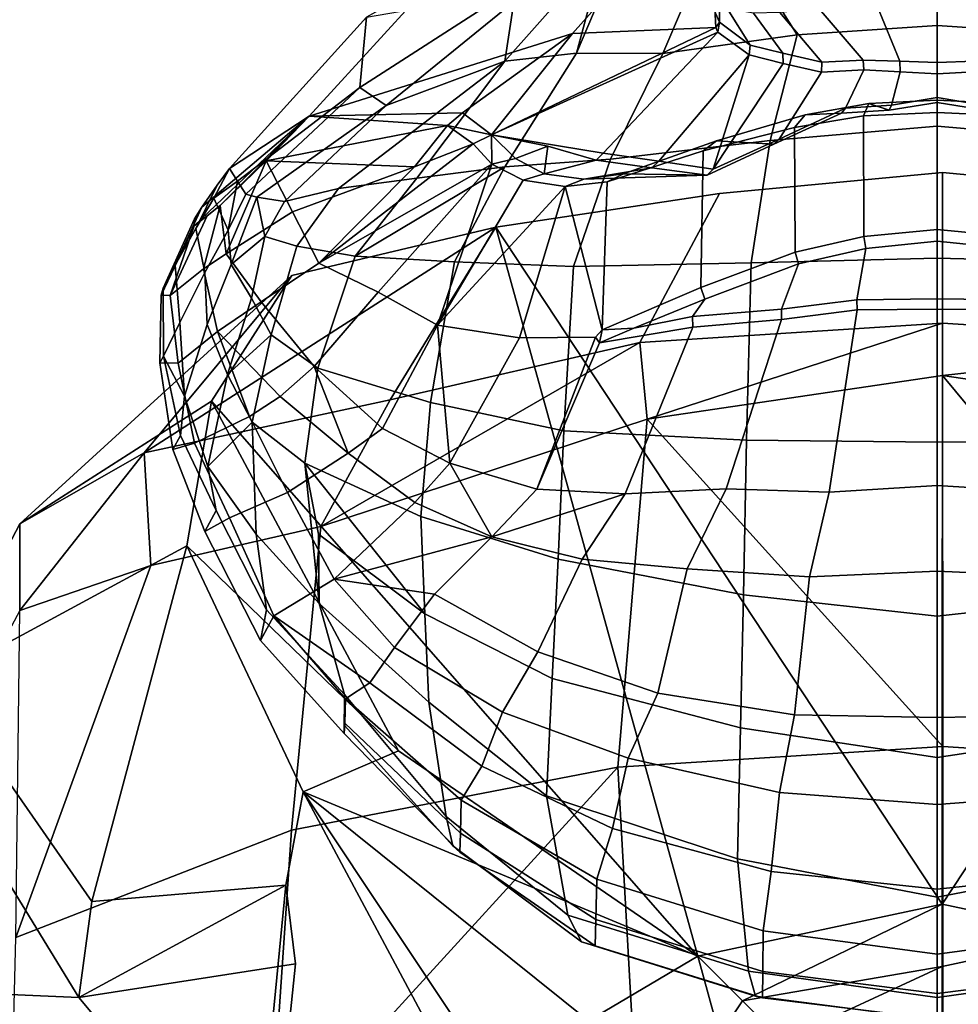
# Model space of a CAD drawing. Units: metres. Extents: x -2.71 to 2.71, y -3.29 to 2.6.
# Drawn here: x -0.97 to 0.02, y 0.63 to 1.67 of the extents above; entities that cross this region are included whole.
import ezdxf

# ---------------------------------------------------------------- set-up
doc = ezdxf.new("R2010")
doc.units = ezdxf.units.M

msp = doc.modelspace()

# ---------------------------------------------------------------- linework, layer by layer
at = {"layer": 'coat'}
for points in [[(0.005794, 1.509556, -0.750557), (0.005871, 1.350316, -0.88675), (-0.314581, 1.329661, -0.836396), (-0.230159, 1.487532, -0.696821)], [(0.005871, 1.350316, -0.88675), (0.005794, 1.509556, -0.750557), (0.241708, 1.487589, -0.696626), (0.326285, 1.329739, -0.836131)], [(-0.230159, 1.487532, -0.696821), (-0.314581, 1.329661, -0.836396), (-0.579118, 1.269061, -0.723955), (-0.467186, 1.45197, -0.623335)], [(-0.467186, 1.45197, -0.623335), (-0.579118, 1.269061, -0.723955), (-0.839667, 1.212862, -0.586894)], [(-0.467186, 1.45197, -0.623335), (-0.839667, 1.212862, -0.586894), (-0.683046, 1.400683, -0.479693)], [(-0.768313, 1.267839, -0.243274), (-0.683046, 1.400683, -0.479693), (-0.971293, 1.138016, -0.368971)], [(-0.971293, 1.138016, -0.368971), (-0.683046, 1.400683, -0.479693), (-0.839667, 1.212862, -0.586894)], [(-0.314581, 1.329661, -0.836396), (0.005871, 1.350316, -0.88675), (-0.30702, 1.248611, -0.843372)], [(0.005871, 1.350316, -0.88675), (0.005866, 1.294734, -0.860496), (-0.30702, 1.248611, -0.843372)], [(0.005871, 1.350316, -0.88675), (0.326285, 1.329739, -0.836131), (0.005866, 1.294734, -0.860496)], [(-0.652605, 1.135162, -0.673574), (-0.579118, 1.269061, -0.723955), (-0.314581, 1.329661, -0.836396)], [(-0.314581, 1.329661, -0.836396), (-0.30702, 1.248611, -0.843372), (-0.652605, 1.135162, -0.673574)], [(0.326285, 1.329739, -0.836131), (0.318749, 1.248687, -0.843113), (0.005866, 1.294734, -0.860496)], [(-0.30702, 1.248611, -0.843372), (0.005866, 1.294734, -0.860496), (0.005963, 0.902086, -0.979942)], [(0.349911, 0.880279, -1.029341), (0.005963, 0.902086, -0.979942), (0.005866, 1.294734, -0.860496)], [(0.318749, 1.248687, -0.843113), (0.349911, 0.880279, -1.029341), (0.005866, 1.294734, -0.860496)], [(-0.768313, 1.267839, -0.243274), (-0.971293, 1.138016, -0.368971), (-1.05805, 0.971981, -0.062842), (-0.794241, 1.114513, 0.056744)], [(-0.579118, 1.269061, -0.723955), (-0.652605, 1.135162, -0.673574), (-0.832378, 1.093661, -0.565896), (-0.839667, 1.212862, -0.586894)], [(-0.683539, 0.81369, -0.893767), (-0.652605, 1.135162, -0.673574), (-0.30702, 1.248611, -0.843372), (-0.337936, 0.880196, -1.029625)], [(-0.337936, 0.880196, -1.029625), (-0.30702, 1.248611, -0.843372), (0.005963, 0.902086, -0.979942)], [(-0.971306, 1.045959, -0.410787), (-0.839667, 1.212862, -0.586894), (-0.832378, 1.093661, -0.565896)], [(-0.971306, 1.045959, -0.410787), (-0.971293, 1.138016, -0.368971), (-0.839667, 1.212862, -0.586894)], [(-0.971293, 1.138016, -0.368971), (-0.971306, 1.045959, -0.410787), (-1.059102, 0.881727, -0.097164), (-1.05805, 0.971981, -0.062842)], [(-0.975317, 0.700042, -0.761768), (-0.832378, 1.093661, -0.565896), (-0.652605, 1.135162, -0.673574), (-0.683539, 0.81369, -0.893767)], [(-0.794241, 1.114513, 0.056744), (-1.05805, 0.971981, -0.062842), (-0.895077, 0.738257, 0.291984)], [(-0.671219, 0.854235, 0.431629), (-0.794241, 1.114513, 0.056744), (-0.895077, 0.738257, 0.291984), (-0.68943, 0.755538, 0.461203)], [(-0.971306, 1.045959, -0.410787), (-0.832378, 1.093661, -0.565896), (-0.975317, 0.700042, -0.761768)], [(-1.05805, 0.971981, -0.062842), (-1.059102, 0.881727, -0.097164), (-0.908709, 0.636424, 0.252632), (-0.895077, 0.738257, 0.291984)], [(-0.314676, 0.464315, -1.11195), (-0.337936, 0.880196, -1.029625), (0.005963, 0.902086, -0.979942), (0.006063, 0.469219, -1.090899)], [(0.349911, 0.880279, -1.029341), (0.326821, 0.464394, -1.111685), (0.006063, 0.469219, -1.090899), (0.005963, 0.902086, -0.979942)], [(-1.281271, 0.65292, 0.175265), (-0.908709, 0.636424, 0.252632), (-1.059102, 0.881727, -0.097164), (-1.273035, 0.8282, -0.068799)], [(-0.337936, 0.880196, -1.029625), (-0.314676, 0.464315, -1.11195), (-0.706571, 0.476526, -1.059169)], [(-0.706571, 0.476526, -1.059169), (-0.683539, 0.81369, -0.893767), (-0.337936, 0.880196, -1.029625)], [(-0.68943, 0.755538, 0.461203), (-0.719383, 0.447928, 0.550785), (-0.49026, 0.515998, 0.734879), (-0.671219, 0.854235, 0.431629)], [(-0.460183, 0.537306, 0.671402), (-0.671219, 0.854235, 0.431629), (-0.49026, 0.515998, 0.734879)], [(-0.982923, 0.400342, -0.920459), (-0.975317, 0.700042, -0.761768), (-0.683539, 0.81369, -0.893767), (-0.706571, 0.476526, -1.059169)], [(-0.908709, 0.636424, 0.252632), (-0.679385, 0.672255, 0.427805), (-0.68943, 0.755538, 0.461203)], [(-0.68943, 0.755538, 0.461203), (-0.895077, 0.738257, 0.291984), (-0.908709, 0.636424, 0.252632)], [(-0.679385, 0.672255, 0.427805), (-0.707832, 0.396231, 0.475815), (-0.719383, 0.447928, 0.550785), (-0.68943, 0.755538, 0.461203)], [(-0.679385, 0.672255, 0.427805), (-0.908709, 0.636424, 0.252632), (-0.707832, 0.396231, 0.475815)], [(-0.707832, 0.396231, 0.475815), (-0.908709, 0.636424, 0.252632), (-1.281271, 0.65292, 0.175265)], [(-1.264273, 0.449619, 0.275725), (-0.707832, 0.396231, 0.475815), (-1.281271, 0.65292, 0.175265)]]:
    msp.add_3dface(points, dxfattribs=at)
at = {"layer": 'facial'}
for points in [[(-0.227718, 1.782029, -0.566981), (0, 1.793341, -0.594343), (0, 1.665464, -0.723012), (-0.148211, 1.655268, -0.705423)], [(0.148211, 1.655268, -0.705423), (0, 1.665464, -0.723012), (0, 1.793341, -0.594343), (0.227718, 1.782029, -0.566981)], [(-0.330708, 1.756719, -0.543444), (-0.227718, 1.782029, -0.566981), (-0.290232, 1.635684, -0.665025), (-0.381715, 1.636005, -0.628433)], [(-0.148211, 1.655268, -0.705423), (-0.290232, 1.635684, -0.665025), (-0.227718, 1.782029, -0.566981)], [(-0.352062, 1.746346, -0.541589), (-0.330708, 1.756719, -0.543444), (-0.381715, 1.636005, -0.628433)], [(-0.352062, 1.746346, -0.541589), (-0.457486, 1.62773, -0.572201), (-0.448491, 1.687618, -0.43358)], [(-0.457486, 1.62773, -0.572201), (-0.352062, 1.746346, -0.541589), (-0.381715, 1.636005, -0.628433)], [(-0.386004, 1.65699, 0.268942), (-0.327413, 1.722835, 0.214258), (-0.532363, 1.714199, 0.07978), (-0.66497, 1.569244, 0.159656)], [(-0.23438, 1.663298, 0.326139), (-0.236528, 1.71267, 0.264635), (-0.327413, 1.722835, 0.214258), (-0.386004, 1.65699, 0.268942)], [(-0.66497, 1.569244, 0.159656), (-0.532363, 1.714199, 0.07978), (-0.604132, 1.674121, -0.132815), (-0.749222, 1.514054, -0.118499)], [(-0.23017, 1.668782, 0.334014), (-0.240678, 1.691781, 0.413536), (-0.231008, 1.716982, 0.274667)], [(-0.236528, 1.71267, 0.264635), (-0.23438, 1.663298, 0.326139), (-0.23017, 1.668782, 0.334014), (-0.231008, 1.716982, 0.274667)], [(-0.604132, 1.674121, -0.132815), (-0.460269, 1.699167, -0.309812), (-0.4619, 1.695894, -0.314131), (-0.611282, 1.599814, -0.278646)], [(-0.4619, 1.695894, -0.314131), (-0.453903, 1.685838, -0.426531), (-0.583313, 1.580479, -0.423823), (-0.611282, 1.599814, -0.278646)], [(-0.198037, 1.644332, 0.371466), (-0.222318, 1.683315, 0.4431), (-0.240678, 1.691781, 0.413536), (-0.23017, 1.668782, 0.334014)], [(-0.448491, 1.687618, -0.43358), (-0.457486, 1.62773, -0.572201), (-0.583313, 1.580479, -0.423823), (-0.453903, 1.685838, -0.426531)], [(-0.163269, 1.63586, 0.414519), (-0.19428, 1.678478, 0.47871), (-0.222318, 1.683315, 0.4431), (-0.198037, 1.644332, 0.371466)], [(-0.1219, 1.626351, 0.464214), (-0.166421, 1.679191, 0.52616), (-0.19428, 1.678478, 0.47871), (-0.163269, 1.63586, 0.414519)], [(-0.166421, 1.679191, 0.52616), (-0.1219, 1.626351, 0.464214), (-0.078368, 1.628521, 0.505479), (-0.124802, 1.683106, 0.570628)], [(-0.039372, 1.627411, 0.521702), (-0.06364, 1.686848, 0.588079), (-0.124802, 1.683106, 0.570628), (-0.078368, 1.628521, 0.505479)], [(0, 1.626073, 0.537961), (0, 1.686959, 0.605531), (-0.06364, 1.686848, 0.588079), (-0.039372, 1.627411, 0.521702)], [(0.039372, 1.627411, 0.521702), (0.06364, 1.686848, 0.588079), (0, 1.686959, 0.605531), (0, 1.626073, 0.537961)], [(-0.611282, 1.599814, -0.278646), (-0.740532, 1.500386, -0.199464), (-0.749222, 1.514054, -0.118499), (-0.604132, 1.674121, -0.132815)], [(-0.23017, 1.668782, 0.334014), (-0.23438, 1.663298, 0.326139), (-0.232182, 1.658131, 0.329581)], [(-0.232182, 1.658131, 0.329581), (-0.199028, 1.634275, 0.367445), (-0.198037, 1.644332, 0.371466), (-0.23017, 1.668782, 0.334014)], [(-0.471704, 1.549546, 0.26158), (-0.23438, 1.663298, 0.326139), (-0.386004, 1.65699, 0.268942)], [(-0.471704, 1.549546, 0.26158), (-0.232182, 1.658131, 0.329581), (-0.23438, 1.663298, 0.326139)], [(-0.471704, 1.549546, 0.26158), (-0.353355, 1.530083, 0.344968), (-0.232182, 1.658131, 0.329581)], [(-0.353355, 1.530083, 0.344968), (-0.294705, 1.521548, 0.386092), (-0.199028, 1.634275, 0.367445), (-0.232182, 1.658131, 0.329581)], [(-0.176512, 1.543669, -0.740357), (-0.148211, 1.655268, -0.705423), (0, 1.665464, -0.723012), (0, 1.558861, -0.772577)], [(0, 1.558861, -0.772577), (0, 1.665464, -0.723012), (0.148211, 1.655268, -0.705423), (0.176512, 1.543669, -0.740357)], [(-0.502552, 1.57282, 0.247938), (-0.386004, 1.65699, 0.268942), (-0.66497, 1.569244, 0.159656)], [(-0.386004, 1.65699, 0.268942), (-0.502552, 1.57282, 0.247938), (-0.471704, 1.549546, 0.26158)], [(-0.148211, 1.655268, -0.705423), (-0.176512, 1.543669, -0.740357), (-0.345625, 1.523682, -0.68389), (-0.290232, 1.635684, -0.665025)], [(-0.199028, 1.634275, 0.367445), (-0.16306, 1.625234, 0.411001), (-0.163269, 1.63586, 0.414519), (-0.198037, 1.644332, 0.371466)], [(-0.633856, 1.49271, -0.503328), (-0.690995, 1.478962, -0.417038), (-0.583313, 1.580479, -0.423823), (-0.457486, 1.62773, -0.572201)], [(-0.457486, 1.62773, -0.572201), (-0.550627, 1.503762, -0.575128), (-0.633856, 1.49271, -0.503328)], [(-0.381715, 1.636005, -0.628433), (-0.457543, 1.515541, -0.639558), (-0.550627, 1.503762, -0.575128), (-0.457486, 1.62773, -0.572201)], [(-0.290232, 1.635684, -0.665025), (-0.345625, 1.523682, -0.68389), (-0.457543, 1.515541, -0.639558), (-0.381715, 1.636005, -0.628433)], [(-0.294705, 1.521548, 0.386092), (-0.23688, 1.513234, 0.42671), (-0.199028, 1.634275, 0.367445)], [(-0.23688, 1.513234, 0.42671), (-0.16306, 1.625234, 0.411001), (-0.199028, 1.634275, 0.367445)], [(-0.16306, 1.625234, 0.411001), (-0.122233, 1.615812, 0.460782), (-0.1219, 1.626351, 0.464214), (-0.163269, 1.63586, 0.414519)], [(-0.078368, 1.628521, 0.505479), (-0.1219, 1.626351, 0.464214), (-0.122233, 1.615812, 0.460782), (-0.077493, 1.618453, 0.504378)], [(-0.077493, 1.618453, 0.504378), (-0.038984, 1.616395, 0.520365), (-0.039372, 1.627411, 0.521702), (-0.078368, 1.628521, 0.505479)], [(-0.038984, 1.616395, 0.520365), (0, 1.614251, 0.53633), (0, 1.626073, 0.537961), (-0.039372, 1.627411, 0.521702)], [(0.039372, 1.627411, 0.521702), (0, 1.626073, 0.537961), (0, 1.614251, 0.53633), (0.038984, 1.616395, 0.520365)], [(-0.23688, 1.513234, 0.42671), (-0.167234, 1.544988, 0.479125), (-0.122233, 1.615812, 0.460782), (-0.16306, 1.625234, 0.411001)], [(-0.167234, 1.544988, 0.479125), (-0.096792, 1.577687, 0.532358), (-0.077493, 1.618453, 0.504378), (-0.122233, 1.615812, 0.460782)], [(-0.096792, 1.577687, 0.532358), (-0.048219, 1.580862, 0.544036), (-0.038984, 1.616395, 0.520365), (-0.077493, 1.618453, 0.504378)], [(-0.048219, 1.580862, 0.544036), (0, 1.589213, 0.555477), (0, 1.614251, 0.53633), (-0.038984, 1.616395, 0.520365)], [(0.038984, 1.616395, 0.520365), (0, 1.614251, 0.53633), (0, 1.589213, 0.555477), (0.048219, 1.580862, 0.544036)], [(-0.740532, 1.500386, -0.199464), (-0.611282, 1.599814, -0.278646), (-0.731841, 1.486719, -0.28043)], [(-0.720349, 1.483539, -0.351213), (-0.731841, 1.486719, -0.28043), (-0.611282, 1.599814, -0.278646), (-0.583313, 1.580479, -0.423823)], [(-0.077996, 1.569803, 0.675836), (0, 1.573298, 0.688091), (0, 1.586247, 0.66155), (-0.072199, 1.582858, 0.651938)], [(0, 1.583682, 0.56726), (-0.050564, 1.575805, 0.555693), (-0.072199, 1.582858, 0.651938), (0, 1.586247, 0.66155)], [(0, 1.589213, 0.555477), (-0.048219, 1.580862, 0.544036), (-0.050564, 1.575805, 0.555693), (0, 1.583682, 0.56726)], [(0.048219, 1.580862, 0.544036), (0, 1.589213, 0.555477), (0, 1.583682, 0.56726), (0.050564, 1.575805, 0.555693)], [(0, 1.586247, 0.66155), (0.072199, 1.582858, 0.651938), (0.050564, 1.575805, 0.555693), (0, 1.583682, 0.56726)], [(0.072199, 1.582858, 0.651938), (0, 1.586247, 0.66155), (0, 1.573298, 0.688091), (0.077996, 1.569803, 0.675836)], [(-0.720349, 1.483539, -0.351213), (-0.583313, 1.580479, -0.423823), (-0.690995, 1.478962, -0.417038)], [(-0.096792, 1.577687, 0.532358), (-0.167234, 1.544988, 0.479125), (-0.172861, 1.539757, 0.489737), (-0.101041, 1.572603, 0.544245)], [(-0.077996, 1.569803, 0.675836), (-0.072199, 1.582858, 0.651938), (-0.139485, 1.570605, 0.626687), (-0.151069, 1.557444, 0.647942)], [(-0.050564, 1.575805, 0.555693), (-0.101041, 1.572603, 0.544245), (-0.139485, 1.570605, 0.626687), (-0.072199, 1.582858, 0.651938)], [(-0.048219, 1.580862, 0.544036), (-0.096792, 1.577687, 0.532358), (-0.101041, 1.572603, 0.544245), (-0.050564, 1.575805, 0.555693)], [(-0.786272, 1.4607, 0.003253), (-0.786678, 1.453242, 0.062267), (-0.66497, 1.569244, 0.159656), (-0.778529, 1.473085, -0.032552)], [(-0.772862, 1.46401, 0.093461), (-0.759046, 1.474779, 0.124654), (-0.66497, 1.569244, 0.159656), (-0.786678, 1.453242, 0.062267)], [(-0.762085, 1.496304, -0.082714), (-0.778529, 1.473085, -0.032552), (-0.66497, 1.569244, 0.159656), (-0.749222, 1.514054, -0.118499)], [(-0.759046, 1.474779, 0.124654), (-0.710292, 1.522034, 0.157066), (-0.66497, 1.569244, 0.159656)], [(-0.710292, 1.522034, 0.157066), (-0.518499, 1.559354, 0.23787), (-0.66497, 1.569244, 0.159656)], [(-0.66497, 1.569244, 0.159656), (-0.518499, 1.559354, 0.23787), (-0.502552, 1.57282, 0.247938)], [(-0.518499, 1.559354, 0.23787), (-0.471704, 1.549546, 0.26158), (-0.502552, 1.57282, 0.247938)], [(-0.233386, 1.543392, 0.575874), (-0.247691, 1.532535, 0.599199), (-0.151069, 1.557444, 0.647942), (-0.139485, 1.570605, 0.626687)], [(-0.101041, 1.572603, 0.544245), (-0.172861, 1.539757, 0.489737), (-0.233386, 1.543392, 0.575874), (-0.139485, 1.570605, 0.626687)], [(-0.077579, 1.441815, 0.732118), (-0.077996, 1.569803, 0.675836), (-0.151069, 1.557444, 0.647942), (-0.150226, 1.425272, 0.708614)], [(0, 1.44952, 0.739982), (0, 1.573298, 0.688091), (-0.077996, 1.569803, 0.675836), (-0.077579, 1.441815, 0.732118)], [(0.077579, 1.441815, 0.732118), (0.077996, 1.569803, 0.675836), (0, 1.573298, 0.688091), (0, 1.44952, 0.739982)], [(-0.518499, 1.559354, 0.23787), (-0.710292, 1.522034, 0.157066), (-0.553357, 1.515768, 0.2351)], [(-0.518499, 1.559354, 0.23787), (-0.553357, 1.515768, 0.2351), (-0.49105, 1.540186, 0.254578)], [(-0.518499, 1.559354, 0.23787), (-0.49105, 1.540186, 0.254578), (-0.471704, 1.549546, 0.26158)], [(-0.247691, 1.532535, 0.599199), (-0.250033, 1.387999, 0.646649), (-0.150226, 1.425272, 0.708614), (-0.151069, 1.557444, 0.647942)], [(-0.196644, 1.414279, -0.715783), (-0.176512, 1.543669, -0.740357), (0, 1.558861, -0.772577), (0, 1.419014, -0.749731)], [(0, 1.419014, -0.749731), (0, 1.558861, -0.772577), (0.176512, 1.543669, -0.740357), (0.196644, 1.414279, -0.715783)], [(-0.471374, 1.518499, 0.343523), (-0.471704, 1.549546, 0.26158), (-0.49105, 1.540186, 0.254578)], [(-0.41192, 1.537542, 0.312929), (-0.471704, 1.549546, 0.26158), (-0.44647, 1.524474, 0.345055)], [(-0.471374, 1.518499, 0.343523), (-0.44647, 1.524474, 0.345055), (-0.471704, 1.549546, 0.26158)], [(-0.353355, 1.530083, 0.344968), (-0.471704, 1.549546, 0.26158), (-0.41192, 1.537542, 0.312929), (-0.361036, 1.522618, 0.353044)], [(-0.176512, 1.543669, -0.740357), (-0.196644, 1.414279, -0.715783), (-0.385033, 1.410074, -0.658598), (-0.345625, 1.523682, -0.68389)], [(-0.247691, 1.532535, 0.599199), (-0.233386, 1.543392, 0.575874), (-0.332126, 1.508318, 0.525061), (-0.34915, 1.499763, 0.550456)], [(-0.172861, 1.539757, 0.489737), (-0.243268, 1.507065, 0.436681), (-0.332126, 1.508318, 0.525061), (-0.233386, 1.543392, 0.575874)], [(-0.167234, 1.544988, 0.479125), (-0.23688, 1.513234, 0.42671), (-0.243268, 1.507065, 0.436681), (-0.172861, 1.539757, 0.489737)], [(-0.654464, 1.413929, 0.325764), (-0.49105, 1.540186, 0.254578), (-0.553357, 1.515768, 0.2351)], [(-0.471374, 1.518499, 0.343523), (-0.49105, 1.540186, 0.254578), (-0.654464, 1.413929, 0.325764)], [(-0.41192, 1.537542, 0.312929), (-0.44647, 1.524474, 0.345055), (-0.416088, 1.508308, 0.4363)], [(-0.416088, 1.508308, 0.4363), (-0.361036, 1.522618, 0.353044), (-0.41192, 1.537542, 0.312929)], [(-0.250033, 1.387999, 0.646649), (-0.247691, 1.532535, 0.599199), (-0.34915, 1.499763, 0.550456), (-0.354685, 1.34303, 0.584577)], [(-0.752846, 1.423754, 0.220974), (-0.710292, 1.522034, 0.157066), (-0.759046, 1.474779, 0.124654)], [(-0.752846, 1.423754, 0.220974), (-0.682378, 1.467981, 0.241415), (-0.710292, 1.522034, 0.157066)], [(-0.710292, 1.522034, 0.157066), (-0.682378, 1.467981, 0.241415), (-0.553357, 1.515768, 0.2351)], [(-0.457543, 1.515541, -0.639558), (-0.345625, 1.523682, -0.68389), (-0.385033, 1.410074, -0.658598), (-0.511052, 1.415295, -0.622169)], [(-0.44647, 1.524474, 0.345055), (-0.471374, 1.518499, 0.343523), (-0.438125, 1.501487, 0.452956), (-0.416088, 1.508308, 0.4363)], [(-0.301928, 1.514683, 0.394911), (-0.361036, 1.522618, 0.353044), (-0.416088, 1.508308, 0.4363), (-0.374107, 1.502567, 0.48068)], [(-0.294705, 1.521548, 0.386092), (-0.353355, 1.530083, 0.344968), (-0.361036, 1.522618, 0.353044), (-0.301928, 1.514683, 0.394911)], [(-0.23688, 1.513234, 0.42671), (-0.294705, 1.521548, 0.386092), (-0.301928, 1.514683, 0.394911), (-0.243268, 1.507065, 0.436681)], [(-0.765681, 1.482438, -0.195106), (-0.784754, 1.450613, -0.148057), (-0.762085, 1.496304, -0.082714), (-0.749222, 1.514054, -0.118499)], [(-0.740532, 1.500386, -0.199464), (-0.765681, 1.482438, -0.195106), (-0.749222, 1.514054, -0.118499)], [(-0.553357, 1.515768, 0.2351), (-0.682378, 1.467981, 0.241415), (-0.654464, 1.413929, 0.325764)], [(-0.654464, 1.413929, 0.325764), (-0.591694, 1.383194, 0.416746), (-0.471374, 1.518499, 0.343523)], [(-0.457543, 1.515541, -0.639558), (-0.616036, 1.421005, -0.566358), (-0.550627, 1.503762, -0.575128)], [(-0.457543, 1.515541, -0.639558), (-0.511052, 1.415295, -0.622169), (-0.616036, 1.421005, -0.566358)], [(-0.471374, 1.518499, 0.343523), (-0.591694, 1.383194, 0.416746), (-0.528924, 1.348225, 0.495028)], [(-0.471374, 1.518499, 0.343523), (-0.528924, 1.348225, 0.495028), (-0.438125, 1.501487, 0.452956)], [(-0.243268, 1.507065, 0.436681), (-0.301928, 1.514683, 0.394911), (-0.374107, 1.502567, 0.48068)], [(-0.677777, 1.43158, -0.494767), (-0.633856, 1.49271, -0.503328), (-0.550627, 1.503762, -0.575128), (-0.616036, 1.421005, -0.566358)], [(-0.393638, 1.494879, 0.501706), (-0.438125, 1.501487, 0.452956), (-0.528924, 1.348225, 0.495028)], [(-0.393638, 1.494879, 0.501706), (-0.374107, 1.502567, 0.48068), (-0.416088, 1.508308, 0.4363), (-0.438125, 1.501487, 0.452956)], [(-0.332126, 1.508318, 0.525061), (-0.374107, 1.502567, 0.48068), (-0.393638, 1.494879, 0.501706), (-0.34915, 1.499763, 0.550456)], [(-0.243268, 1.507065, 0.436681), (-0.374107, 1.502567, 0.48068), (-0.332126, 1.508318, 0.525061)], [(-0.806764, 1.411744, -0.072833), (-0.778529, 1.473085, -0.032552), (-0.762085, 1.496304, -0.082714), (-0.784754, 1.450613, -0.148057)], [(-0.750626, 1.448547, -0.269911), (-0.765681, 1.482438, -0.195106), (-0.740532, 1.500386, -0.199464)], [(-0.740532, 1.500386, -0.199464), (-0.731841, 1.486719, -0.28043), (-0.750626, 1.448547, -0.269911)], [(-0.71162, 1.441974, -0.409039), (-0.690995, 1.478962, -0.417038), (-0.633856, 1.49271, -0.503328), (-0.677777, 1.43158, -0.494767)], [(-0.528924, 1.348225, 0.495028), (-0.44194, 1.334843, 0.540334), (-0.393638, 1.494879, 0.501706)], [(-0.393638, 1.494879, 0.501706), (-0.44194, 1.334843, 0.540334), (-0.361642, 1.335331, 0.582716), (-0.354685, 1.34303, 0.584577)], [(-0.354685, 1.34303, 0.584577), (-0.34915, 1.499763, 0.550456), (-0.393638, 1.494879, 0.501706)], [(-0.784754, 1.450613, -0.148057), (-0.765681, 1.482438, -0.195106), (-0.750626, 1.448547, -0.269911), (-0.775123, 1.403957, -0.213535)], [(-0.720349, 1.483539, -0.351213), (-0.747475, 1.412467, -0.320384), (-0.750626, 1.448547, -0.269911), (-0.731841, 1.486719, -0.28043)], [(-0.747475, 1.412467, -0.320384), (-0.720349, 1.483539, -0.351213), (-0.71162, 1.441974, -0.409039)], [(-0.720349, 1.483539, -0.351213), (-0.690995, 1.478962, -0.417038), (-0.71162, 1.441974, -0.409039)], [(-0.819462, 1.387225, 0.009676), (-0.786272, 1.4607, 0.003253), (-0.778529, 1.473085, -0.032552), (-0.806764, 1.411744, -0.072833)], [(-0.759046, 1.474779, 0.124654), (-0.772862, 1.46401, 0.093461), (-0.81184, 1.37952, 0.14235), (-0.776515, 1.407778, 0.21078)], [(-0.776515, 1.407778, 0.21078), (-0.752846, 1.423754, 0.220974), (-0.759046, 1.474779, 0.124654)], [(-0.821653, 1.379795, 0.089904), (-0.786678, 1.453242, 0.062267), (-0.786272, 1.4607, 0.003253), (-0.819462, 1.387225, 0.009676)], [(-0.772862, 1.46401, 0.093461), (-0.786678, 1.453242, 0.062267), (-0.81184, 1.37952, 0.14235)], [(-0.682378, 1.467981, 0.241415), (-0.752846, 1.423754, 0.220974), (-0.715659, 1.37287, 0.301973), (-0.654464, 1.413929, 0.325764)], [(-0.821653, 1.379795, 0.089904), (-0.81184, 1.37952, 0.14235), (-0.786678, 1.453242, 0.062267)], [(-0.806764, 1.411744, -0.072833), (-0.784754, 1.450613, -0.148057), (-0.775123, 1.403957, -0.213535), (-0.801792, 1.351037, -0.116344)], [(-0.075372, 1.429359, 0.730447), (0, 1.436921, 0.737554), (0, 1.44952, 0.739982), (-0.077579, 1.441815, 0.732118)], [(0.077579, 1.441815, 0.732118), (0, 1.44952, 0.739982), (0, 1.436921, 0.737554), (0.075372, 1.429359, 0.730447)], [(-0.747475, 1.412467, -0.320384), (-0.772803, 1.348944, -0.262347), (-0.775123, 1.403957, -0.213535), (-0.750626, 1.448547, -0.269911)], [(-0.747475, 1.412467, -0.320384), (-0.71162, 1.441974, -0.409039), (-0.725788, 1.37675, -0.366664)], [(-0.677777, 1.43158, -0.494767), (-0.705162, 1.337795, -0.425824), (-0.725788, 1.37675, -0.366664), (-0.71162, 1.441974, -0.409039)], [(-0.146695, 1.412952, 0.707735), (-0.075372, 1.429359, 0.730447), (-0.077579, 1.441815, 0.732118), (-0.150226, 1.425272, 0.708614)], [(-0.705162, 1.337795, -0.425824), (-0.677777, 1.43158, -0.494767), (-0.616036, 1.421005, -0.566358), (-0.655511, 1.302521, -0.473685)], [(-0.085081, 1.375099, 0.67902), (-0.075372, 1.429359, 0.730447), (-0.146695, 1.412952, 0.707735), (-0.164845, 1.365243, 0.662992)], [(0, 1.376067, 0.679324), (0, 1.436921, 0.737554), (-0.075372, 1.429359, 0.730447), (-0.085081, 1.375099, 0.67902)], [(0.085081, 1.375099, 0.67902), (0.075372, 1.429359, 0.730447), (0, 1.436921, 0.737554), (0, 1.376067, 0.679324)], [(-0.752846, 1.423754, 0.220974), (-0.776515, 1.407778, 0.21078), (-0.762022, 1.341576, 0.282003), (-0.715659, 1.37287, 0.301973)], [(-0.511052, 1.415295, -0.622169), (-0.536359, 1.266118, -0.522778), (-0.655511, 1.302521, -0.473685), (-0.616036, 1.421005, -0.566358)], [(-0.150226, 1.425272, 0.708614), (-0.250033, 1.387999, 0.646649), (-0.245938, 1.375512, 0.645643), (-0.146695, 1.412952, 0.707735)], [(-0.201802, 1.22626, -0.606494), (-0.196644, 1.414279, -0.715783), (0, 1.419014, -0.749731), (0, 1.224444, -0.637672)], [(0, 1.224444, -0.637672), (0, 1.419014, -0.749731), (0.196644, 1.414279, -0.715783), (0.201802, 1.22626, -0.606494)], [(-0.819462, 1.387225, 0.009676), (-0.806764, 1.411744, -0.072833), (-0.801792, 1.351037, -0.116344), (-0.818923, 1.315393, 0.009473)], [(-0.776515, 1.407778, 0.21078), (-0.81184, 1.37952, 0.14235), (-0.803587, 1.30776, 0.210347), (-0.762022, 1.341576, 0.282003)], [(-0.772803, 1.348944, -0.262347), (-0.747475, 1.412467, -0.320384), (-0.725788, 1.37675, -0.366664), (-0.751318, 1.295872, -0.308407)], [(-0.659523, 1.304344, 0.425599), (-0.591694, 1.383194, 0.416746), (-0.654464, 1.413929, 0.325764), (-0.715659, 1.37287, 0.301973)], [(-0.385033, 1.410074, -0.658598), (-0.395132, 1.236345, -0.55658), (-0.536359, 1.266118, -0.522778), (-0.511052, 1.415295, -0.622169)], [(-0.395132, 1.236345, -0.55658), (-0.385033, 1.410074, -0.658598), (-0.196644, 1.414279, -0.715783), (-0.201802, 1.22626, -0.606494)], [(-0.245938, 1.375512, 0.645643), (-0.258841, 1.357163, 0.626602), (-0.164845, 1.365243, 0.662992), (-0.146695, 1.412952, 0.707735)], [(-0.772803, 1.348944, -0.262347), (-0.796878, 1.272809, -0.121888), (-0.801792, 1.351037, -0.116344), (-0.775123, 1.403957, -0.213535)], [(-0.821653, 1.379795, 0.089904), (-0.819462, 1.387225, 0.009676), (-0.818923, 1.315393, 0.009473), (-0.822808, 1.308298, 0.107611)], [(-0.321193, 1.345109, 0.602259), (-0.245938, 1.375512, 0.645643), (-0.250033, 1.387999, 0.646649), (-0.354685, 1.34303, 0.584577)], [(-0.81184, 1.37952, 0.14235), (-0.821653, 1.379795, 0.089904), (-0.822808, 1.308298, 0.107611), (-0.803587, 1.30776, 0.210347)], [(-0.751318, 1.295872, -0.308407), (-0.725788, 1.37675, -0.366664), (-0.705162, 1.337795, -0.425824)], [(-0.591694, 1.383194, 0.416746), (-0.659523, 1.304344, 0.425599), (-0.58703, 1.238865, 0.53492), (-0.528924, 1.348225, 0.495028)], [(-0.084705, 1.364243, 0.679449), (0, 1.365219, 0.679549), (0, 1.376067, 0.679324), (-0.085081, 1.375099, 0.67902)], [(0.085081, 1.375099, 0.67902), (0, 1.376067, 0.679324), (0, 1.365219, 0.679549), (0.084705, 1.364243, 0.679449)], [(-0.69554, 1.27255, 0.410822), (-0.659523, 1.304344, 0.425599), (-0.715659, 1.37287, 0.301973), (-0.762022, 1.341576, 0.282003)], [(-0.258841, 1.357163, 0.626602), (-0.245938, 1.375512, 0.645643), (-0.321193, 1.345109, 0.602259)], [(-0.164845, 1.365243, 0.662992), (-0.258841, 1.357163, 0.626602), (-0.258696, 1.345987, 0.627153), (-0.164657, 1.354172, 0.663449)], [(-0.164657, 1.354172, 0.663449), (-0.084705, 1.364243, 0.679449), (-0.085081, 1.375099, 0.67902), (-0.164845, 1.365243, 0.662992)], [(0, 1.365219, 0.679549), (-0.084705, 1.364243, 0.679449), (-0.114106, 1.171437, 0.877833), (0, 1.178494, 0.880653)], [(0, 1.178494, 0.880653), (0.114106, 1.171437, 0.877833), (0.084705, 1.364243, 0.679449), (0, 1.365219, 0.679549)], [(-0.35752, 1.329366, 0.590477), (-0.258696, 1.345987, 0.627153), (-0.258841, 1.357163, 0.626602), (-0.321193, 1.345109, 0.602259)], [(-0.114106, 1.171437, 0.877833), (-0.084705, 1.364243, 0.679449), (-0.164657, 1.354172, 0.663449), (-0.22343, 1.174905, 0.832655)], [(-0.796878, 1.272809, -0.121888), (-0.818923, 1.315393, 0.009473), (-0.801792, 1.351037, -0.116344)], [(-0.796878, 1.272809, -0.121888), (-0.772803, 1.348944, -0.262347), (-0.751318, 1.295872, -0.308407), (-0.772203, 1.19841, -0.128162)], [(-0.515935, 1.202105, 0.633389), (-0.528924, 1.348225, 0.495028), (-0.58703, 1.238865, 0.53492)], [(-0.515935, 1.202105, 0.633389), (-0.44194, 1.334843, 0.540334), (-0.528924, 1.348225, 0.495028)], [(-0.330314, 1.169453, 0.785385), (-0.258696, 1.345987, 0.627153), (-0.35752, 1.329366, 0.590477), (-0.423603, 1.17461, 0.699562)], [(-0.321193, 1.345109, 0.602259), (-0.354685, 1.34303, 0.584577), (-0.35752, 1.329366, 0.590477)], [(-0.258696, 1.345987, 0.627153), (-0.330314, 1.169453, 0.785385), (-0.22343, 1.174905, 0.832655), (-0.164657, 1.354172, 0.663449)], [(-0.78618, 1.223413, 0.294764), (-0.728082, 1.251571, 0.386972), (-0.762022, 1.341576, 0.282003), (-0.803587, 1.30776, 0.210347)], [(-0.728082, 1.251571, 0.386972), (-0.69554, 1.27255, 0.410822), (-0.762022, 1.341576, 0.282003)], [(-0.751318, 1.295872, -0.308407), (-0.705162, 1.337795, -0.425824), (-0.725309, 1.245306, -0.342653)], [(-0.725309, 1.245306, -0.342653), (-0.705162, 1.337795, -0.425824), (-0.655511, 1.302521, -0.473685), (-0.669446, 1.202225, -0.369024)], [(-0.515935, 1.202105, 0.633389), (-0.423603, 1.17461, 0.699562), (-0.361642, 1.335331, 0.582716), (-0.44194, 1.334843, 0.540334)], [(-0.423603, 1.17461, 0.699562), (-0.35752, 1.329366, 0.590477), (-0.361642, 1.335331, 0.582716)], [(-0.354685, 1.34303, 0.584577), (-0.361642, 1.335331, 0.582716), (-0.35752, 1.329366, 0.590477)], [(-0.800958, 1.231188, 0.018459), (-0.809113, 1.21637, 0.149308), (-0.822808, 1.308298, 0.107611), (-0.818923, 1.315393, 0.009473)], [(-0.796878, 1.272809, -0.121888), (-0.800958, 1.231188, 0.018459), (-0.818923, 1.315393, 0.009473)], [(-0.809113, 1.21637, 0.149308), (-0.78618, 1.223413, 0.294764), (-0.803587, 1.30776, 0.210347), (-0.822808, 1.308298, 0.107611)], [(-0.659523, 1.304344, 0.425599), (-0.69554, 1.27255, 0.410822), (-0.6235, 1.212523, 0.535866)], [(-0.659523, 1.304344, 0.425599), (-0.6235, 1.212523, 0.535866), (-0.58703, 1.238865, 0.53492)], [(-0.772203, 1.19841, -0.128162), (-0.751318, 1.295872, -0.308407), (-0.725309, 1.245306, -0.342653)], [(-0.536359, 1.266118, -0.522778), (-0.54651, 1.145498, -0.411921), (-0.669446, 1.202225, -0.369024), (-0.655511, 1.302521, -0.473685)], [(-0.76313, 1.151843, 0.023235), (-0.800958, 1.231188, 0.018459), (-0.796878, 1.272809, -0.121888), (-0.772203, 1.19841, -0.128162)], [(-0.69554, 1.27255, 0.410822), (-0.728082, 1.251571, 0.386972), (-0.687778, 1.171086, 0.488757), (-0.6235, 1.212523, 0.535866)], [(-0.395132, 1.236345, -0.55658), (-0.40108, 1.100365, -0.444091), (-0.54651, 1.145498, -0.411921), (-0.536359, 1.266118, -0.522778)], [(-0.728082, 1.251571, 0.386972), (-0.78618, 1.223413, 0.294764), (-0.749275, 1.144118, 0.36812), (-0.687778, 1.171086, 0.488757)], [(-0.772203, 1.19841, -0.128162), (-0.725309, 1.245306, -0.342653), (-0.721069, 1.127096, -0.133736)], [(-0.654175, 1.053515, -0.14641), (-0.721069, 1.127096, -0.133736), (-0.725309, 1.245306, -0.342653), (-0.669446, 1.202225, -0.369024)], [(-0.809113, 1.21637, 0.149308), (-0.800958, 1.231188, 0.018459), (-0.76313, 1.151843, 0.023235), (-0.775352, 1.129668, 0.183551)], [(-0.553054, 1.160265, 0.641564), (-0.515935, 1.202105, 0.633389), (-0.58703, 1.238865, 0.53492), (-0.6235, 1.212523, 0.535866)], [(-0.201802, 1.22626, -0.606494), (-0.204837, 1.062713, -0.481591), (-0.40108, 1.100365, -0.444091), (-0.395132, 1.236345, -0.55658)], [(-0.775352, 1.129668, 0.183551), (-0.749275, 1.144118, 0.36812), (-0.78618, 1.223413, 0.294764), (-0.809113, 1.21637, 0.149308)], [(-0.204837, 1.062713, -0.481591), (-0.201802, 1.22626, -0.606494), (0, 1.224444, -0.637672), (0, 1.040062, -0.505497)], [(0, 1.040062, -0.505497), (0, 1.224444, -0.637672), (0.201802, 1.22626, -0.606494), (0.204837, 1.062713, -0.481591)], [(-0.638464, 1.079314, 0.564922), (-0.553054, 1.160265, 0.641564), (-0.6235, 1.212523, 0.535866), (-0.687778, 1.171086, 0.488757)], [(-0.669446, 1.202225, -0.369024), (-0.654852, 1.127014, -0.263902), (-0.654175, 1.053515, -0.14641)], [(-0.669446, 1.202225, -0.369024), (-0.54651, 1.145498, -0.411921), (-0.542257, 1.042737, -0.298371)], [(-0.542257, 1.042737, -0.298371), (-0.654852, 1.127014, -0.263902), (-0.669446, 1.202225, -0.369024)], [(-0.553054, 1.160265, 0.641564), (-0.471534, 1.124158, 0.724792), (-0.515935, 1.202105, 0.633389)], [(-0.471534, 1.124158, 0.724792), (-0.423603, 1.17461, 0.699562), (-0.515935, 1.202105, 0.633389)], [(-0.721069, 1.127096, -0.133736), (-0.709898, 1.046713, 0.041097), (-0.76313, 1.151843, 0.023235), (-0.772203, 1.19841, -0.128162)], [(-0.135098, 1.081883, 0.901043), (0, 1.087702, 0.915123), (0, 1.178494, 0.880653), (-0.114106, 1.171437, 0.877833)], [(0.114106, 1.171437, 0.877833), (0, 1.178494, 0.880653), (0, 1.087702, 0.915123), (0.135098, 1.081883, 0.901043)], [(-0.702297, 1.040467, 0.43759), (-0.638464, 1.079314, 0.564922), (-0.687778, 1.171086, 0.488757), (-0.749275, 1.144118, 0.36812)], [(-0.330314, 1.169453, 0.785385), (-0.423603, 1.17461, 0.699562), (-0.471534, 1.124158, 0.724792)], [(-0.471534, 1.124158, 0.724792), (-0.37576, 1.100494, 0.803878), (-0.330314, 1.169453, 0.785385)], [(-0.330314, 1.169453, 0.785385), (-0.37576, 1.100494, 0.803878), (-0.264519, 1.090276, 0.843649), (-0.22343, 1.174905, 0.832655)], [(-0.135098, 1.081883, 0.901043), (-0.114106, 1.171437, 0.877833), (-0.22343, 1.174905, 0.832655), (-0.264519, 1.090276, 0.843649)], [(-0.471534, 1.124158, 0.724792), (-0.553054, 1.160265, 0.641564), (-0.638464, 1.079314, 0.564922)], [(-0.709898, 1.046713, 0.041097), (-0.716215, 1.01424, 0.234169), (-0.775352, 1.129668, 0.183551), (-0.76313, 1.151843, 0.023235)], [(-0.716215, 1.01424, 0.234169), (-0.702297, 1.040467, 0.43759), (-0.749275, 1.144118, 0.36812), (-0.775352, 1.129668, 0.183551)], [(-0.542257, 1.042737, -0.298371), (-0.54651, 1.145498, -0.411921), (-0.40108, 1.100365, -0.444091), (-0.407343, 0.974284, -0.326785)], [(-0.709898, 1.046713, 0.041097), (-0.721069, 1.127096, -0.133736), (-0.654175, 1.053515, -0.14641), (-0.627448, 0.957243, 0.05104)], [(-0.542257, 1.042737, -0.298371), (-0.538004, 0.94924, -0.143139), (-0.654175, 1.053515, -0.14641), (-0.654852, 1.127014, -0.263902)], [(-0.53212, 1.063474, 0.697474), (-0.471534, 1.124158, 0.724792), (-0.638464, 1.079314, 0.564922)], [(-0.422617, 1.00232, 0.776694), (-0.37576, 1.100494, 0.803878), (-0.471534, 1.124158, 0.724792), (-0.53212, 1.063474, 0.697474)], [(-0.37576, 1.100494, 0.803878), (-0.422617, 1.00232, 0.776694), (-0.29572, 0.958652, 0.817717), (-0.264519, 1.090276, 0.843649)], [(-0.208031, 0.922029, -0.350986), (-0.407343, 0.974284, -0.326785), (-0.40108, 1.100365, -0.444091), (-0.204837, 1.062713, -0.481591)], [(-0.151036, 0.935646, 0.875133), (-0.135098, 1.081883, 0.901043), (-0.264519, 1.090276, 0.843649), (-0.29572, 0.958652, 0.817717)], [(0, 0.93287, 0.890302), (0, 1.087702, 0.915123), (-0.135098, 1.081883, 0.901043), (-0.151036, 0.935646, 0.875133)], [(0.151036, 0.935646, 0.875133), (0.135098, 1.081883, 0.901043), (0, 1.087702, 0.915123), (0, 0.93287, 0.890302)], [(-0.600487, 0.969597, 0.56137), (-0.574561, 1.007025, 0.621773), (-0.638464, 1.079314, 0.564922), (-0.702297, 1.040467, 0.43759)], [(-0.53212, 1.063474, 0.697474), (-0.638464, 1.079314, 0.564922), (-0.574561, 1.007025, 0.621773)], [(-0.460212, 0.938419, 0.705666), (-0.422617, 1.00232, 0.776694), (-0.53212, 1.063474, 0.697474), (-0.574561, 1.007025, 0.621773)], [(-0.538004, 0.94924, -0.143139), (-0.519874, 0.828169, 0.06979), (-0.627448, 0.957243, 0.05104), (-0.654175, 1.053515, -0.14641)], [(-0.208031, 0.922029, -0.350986), (-0.204837, 1.062713, -0.481591), (0, 1.040062, -0.505497), (0, 0.890564, -0.366968)], [(0, 0.890564, -0.366968), (0, 1.040062, -0.505497), (0.204837, 1.062713, -0.481591), (0.208031, 0.922029, -0.350986)], [(-0.709898, 1.046713, 0.041097), (-0.627448, 0.957243, 0.05104), (-0.627598, 0.915807, 0.268922), (-0.716215, 1.01424, 0.234169)], [(-0.538004, 0.94924, -0.143139), (-0.542257, 1.042737, -0.298371), (-0.407343, 0.974284, -0.326785), (-0.413606, 0.850018, -0.146581)], [(-0.716215, 1.01424, 0.234169), (-0.627598, 0.915807, 0.268922), (-0.626413, 0.952733, 0.482823), (-0.702297, 1.040467, 0.43759)], [(-0.702297, 1.040467, 0.43759), (-0.626413, 0.952733, 0.482823), (-0.600487, 0.969597, 0.56137)], [(-0.600487, 0.969597, 0.56137), (-0.481989, 0.881337, 0.633757), (-0.460212, 0.938419, 0.705666), (-0.574561, 1.007025, 0.621773)], [(-0.422617, 1.00232, 0.776694), (-0.460212, 0.938419, 0.705666), (-0.326921, 0.889927, 0.754288), (-0.29572, 0.958652, 0.817717)], [(-0.503767, 0.84525, 0.543323), (-0.481989, 0.881337, 0.633757), (-0.600487, 0.969597, 0.56137), (-0.626413, 0.952733, 0.482823)], [(-0.407343, 0.974284, -0.326785), (-0.208031, 0.922029, -0.350986), (-0.211225, 0.783196, -0.156161), (-0.413606, 0.850018, -0.146581)], [(-0.627448, 0.957243, 0.05104), (-0.627523, 0.924429, 0.158771), (-0.627598, 0.915807, 0.268922)], [(-0.627598, 0.915807, 0.268922), (-0.627006, 0.927012, 0.380106), (-0.626413, 0.952733, 0.482823)], [(-0.519874, 0.828169, 0.06979), (-0.512521, 0.796895, 0.191646), (-0.627523, 0.924429, 0.158771), (-0.627448, 0.957243, 0.05104)], [(-0.504467, 0.810376, 0.43397), (-0.503767, 0.84525, 0.543323), (-0.626413, 0.952733, 0.482823), (-0.627006, 0.927012, 0.380106)], [(-0.538004, 0.94924, -0.143139), (-0.413606, 0.850018, -0.146581), (-0.390901, 0.72375, 0.07944), (-0.519874, 0.828169, 0.06979)], [(-0.166974, 0.853629, 0.810938), (-0.151036, 0.935646, 0.875133), (-0.29572, 0.958652, 0.817717), (-0.326921, 0.889927, 0.754288)], [(-0.460212, 0.938419, 0.705666), (-0.481989, 0.881337, 0.633757), (-0.343653, 0.815542, 0.673833), (-0.326921, 0.889927, 0.754288)], [(0, 0.93287, 0.890302), (-0.151036, 0.935646, 0.875133), (-0.166974, 0.853629, 0.810938), (0, 0.840937, 0.827983)], [(0, 0.840937, 0.827983), (0.166974, 0.853629, 0.810938), (0.151036, 0.935646, 0.875133), (0, 0.93287, 0.890302)], [(-0.505168, 0.790322, 0.315973), (-0.504467, 0.810376, 0.43397), (-0.627006, 0.927012, 0.380106), (-0.627598, 0.915807, 0.268922)], [(-0.512521, 0.796895, 0.191646), (-0.505168, 0.790322, 0.315973), (-0.627598, 0.915807, 0.268922), (-0.627523, 0.924429, 0.158771)], [(-0.211225, 0.783196, -0.156161), (-0.208031, 0.922029, -0.350986), (0, 0.890564, -0.366968), (0, 0.742881, -0.16554)], [(0, 0.742881, -0.16554), (0, 0.890564, -0.366968), (0.208031, 0.922029, -0.350986), (0.211225, 0.783196, -0.156161)], [(-0.175513, 0.769909, 0.722335), (-0.166974, 0.853629, 0.810938), (-0.326921, 0.889927, 0.754288), (-0.343653, 0.815542, 0.673833)], [(-0.503767, 0.84525, 0.543323), (-0.360385, 0.76172, 0.575233), (-0.343653, 0.815542, 0.673833), (-0.481989, 0.881337, 0.633757)], [(-0.504467, 0.810376, 0.43397), (-0.361165, 0.719127, 0.463746), (-0.360385, 0.76172, 0.575233), (-0.503767, 0.84525, 0.543323)], [(-0.211225, 0.783196, -0.156161), (-0.199636, 0.664392, 0.088858), (-0.390901, 0.72375, 0.07944), (-0.413606, 0.850018, -0.146581)], [(-0.166974, 0.853629, 0.810938), (-0.175513, 0.769909, 0.722335), (0, 0.751328, 0.73488), (0, 0.840937, 0.827983)], [(0, 0.840937, 0.827983), (0, 0.751328, 0.73488), (0.175513, 0.769909, 0.722335), (0.166974, 0.853629, 0.810938)], [(-0.376424, 0.695303, 0.210406), (-0.512521, 0.796895, 0.191646), (-0.519874, 0.828169, 0.06979), (-0.390901, 0.72375, 0.07944)], [(-0.184054, 0.707183, 0.615208), (-0.175513, 0.769909, 0.722335), (-0.343653, 0.815542, 0.673833), (-0.360385, 0.76172, 0.575233)], [(-0.361165, 0.719127, 0.463746), (-0.504467, 0.810376, 0.43397), (-0.505168, 0.790322, 0.315973), (-0.361947, 0.691049, 0.343791)], [(-0.376424, 0.695303, 0.210406), (-0.361947, 0.691049, 0.343791), (-0.505168, 0.790322, 0.315973), (-0.512521, 0.796895, 0.191646)], [(-0.199636, 0.664392, 0.088858), (-0.211225, 0.783196, -0.156161), (0, 0.742881, -0.16554), (0, 0.63643, 0.088391)], [(0, 0.63643, 0.088391), (0, 0.742881, -0.16554), (0.211225, 0.783196, -0.156161), (0.199636, 0.664392, 0.088858)], [(-0.184455, 0.664214, 0.498579), (-0.184054, 0.707183, 0.615208), (-0.360385, 0.76172, 0.575233), (-0.361165, 0.719127, 0.463746)], [(-0.184054, 0.707183, 0.615208), (0, 0.682282, 0.623633), (0, 0.751328, 0.73488), (-0.175513, 0.769909, 0.722335)], [(0.175513, 0.769909, 0.722335), (0, 0.751328, 0.73488), (0, 0.682282, 0.623633), (0.184054, 0.707183, 0.615208)], [(-0.199636, 0.664392, 0.088858), (-0.192246, 0.637878, 0.229847), (-0.376424, 0.695303, 0.210406), (-0.390901, 0.72375, 0.07944)], [(-0.184856, 0.636064, 0.373306), (-0.184455, 0.664214, 0.498579), (-0.361165, 0.719127, 0.463746), (-0.361947, 0.691049, 0.343791)], [(-0.184455, 0.664214, 0.498579), (0, 0.640704, 0.506664), (0, 0.682282, 0.623633), (-0.184054, 0.707183, 0.615208)], [(0.184054, 0.707183, 0.615208), (0, 0.682282, 0.623633), (0, 0.640704, 0.506664), (0.184455, 0.664214, 0.498579)], [(-0.192246, 0.637878, 0.229847), (-0.184856, 0.636064, 0.373306), (-0.361947, 0.691049, 0.343791), (-0.376424, 0.695303, 0.210406)], [(-0.192246, 0.637878, 0.229847), (-0.199636, 0.664392, 0.088858), (0, 0.63643, 0.088391), (0, 0.61294, 0.233599)], [(0, 0.640704, 0.506664), (-0.184455, 0.664214, 0.498579), (-0.184856, 0.636064, 0.373306), (0, 0.613641, 0.381227)], [(0, 0.61294, 0.233599), (0, 0.63643, 0.088391), (0.199636, 0.664392, 0.088858), (0.192246, 0.637878, 0.229847)], [(0, 0.613641, 0.381227), (0.184856, 0.636064, 0.373306), (0.184455, 0.664214, 0.498579), (0, 0.640704, 0.506664)], [(-0.184856, 0.636064, 0.373306), (-0.192246, 0.637878, 0.229847), (0, 0.61294, 0.233599), (0, 0.613641, 0.381227)], [(0, 0.613641, 0.381227), (0, 0.61294, 0.233599), (0.192246, 0.637878, 0.229847), (0.184856, 0.636064, 0.373306)]]:
    msp.add_3dface(points, dxfattribs=at)
at = {"layer": 'shirt'}
for points in [[(0.005331, 0.73545, 0.596979), (0.005794, 1.509556, -0.750557), (-0.230159, 1.487532, -0.696821), (-0.467186, 1.45197, -0.623335)], [(0.478684, 1.452086, -0.622943), (0.241708, 1.487589, -0.696626), (0.005794, 1.509556, -0.750557), (0.005331, 0.73545, 0.596979)], [(-0.467186, 1.45197, -0.623335), (-0.683046, 1.400683, -0.479693), (-0.768313, 1.267839, -0.243274), (-0.253174, 0.680348, 0.593082)], [(-0.253174, 0.680348, 0.593082), (0.005331, 0.73545, 0.596979), (-0.467186, 1.45197, -0.623335)], [(0.478684, 1.452086, -0.622943), (0.005331, 0.73545, 0.596979), (0.159937, 0.702535, 0.594777), (0.263853, 0.680412, 0.593296)], [(-0.768313, 1.267839, -0.243274), (-0.794241, 1.114513, 0.056744), (-0.570278, 0.897431, 0.376321)], [(-0.768313, 1.267839, -0.243274), (-0.570278, 0.897431, 0.376321), (-0.253174, 0.680348, 0.593082)], [(-0.794241, 1.114513, 0.056744), (-0.671219, 0.854235, 0.431629), (-0.570278, 0.897431, 0.376321)], [(-0.671219, 0.854235, 0.431629), (-0.253174, 0.680348, 0.593082), (-0.570278, 0.897431, 0.376321)], [(-0.671219, 0.854235, 0.431629), (-0.368884, 0.611846, 0.630954), (-0.253174, 0.680348, 0.593082)], [(-0.460183, 0.537306, 0.671402), (-0.368884, 0.611846, 0.630954), (-0.671219, 0.854235, 0.431629)], [(-0.230448, 0.596824, 0.567254), (-0.253174, 0.680348, 0.593082), (-0.368884, 0.611846, 0.630954), (-0.329893, 0.573922, 0.601969)]]:
    msp.add_3dface(points, dxfattribs=at)
at = {"layer": 'tie'}
for points in [[(-0.205948, 0.633167, 0.648864), (0.005331, 0.73545, 0.596979), (-0.253174, 0.680348, 0.593082)], [(0.005312, 0.669281, 0.661733), (0.005331, 0.73545, 0.596979), (-0.205948, 0.633167, 0.648864)], [(0.005331, 0.73545, 0.596979), (0.005312, 0.669281, 0.661733), (0.159937, 0.702535, 0.594777)], [(0.159937, 0.702535, 0.594777), (0.005312, 0.669281, 0.661733), (0.005304, 0.613366, 0.69908), (0.263853, 0.680412, 0.593296)], [(-0.205948, 0.633167, 0.648864), (-0.253174, 0.680348, 0.593082), (-0.230448, 0.596824, 0.567254)], [(0.174354, 0.590901, 0.679179), (0.263853, 0.680412, 0.593296), (0.005304, 0.613366, 0.69908)], [(-0.205948, 0.633167, 0.648864), (-0.163725, 0.590859, 0.679038), (0.005312, 0.669281, 0.661733)], [(0.005304, 0.613366, 0.69908), (0.005312, 0.669281, 0.661733), (-0.163725, 0.590859, 0.679038), (-0.116562, 0.553907, 0.71848)], [(-0.163725, 0.590859, 0.679038), (-0.205948, 0.633167, 0.648864), (-0.230448, 0.596824, 0.567254), (-0.139901, 0.494053, 0.637261)]]:
    msp.add_3dface(points, dxfattribs=at)

doc.saveas('drawing.dxf')
